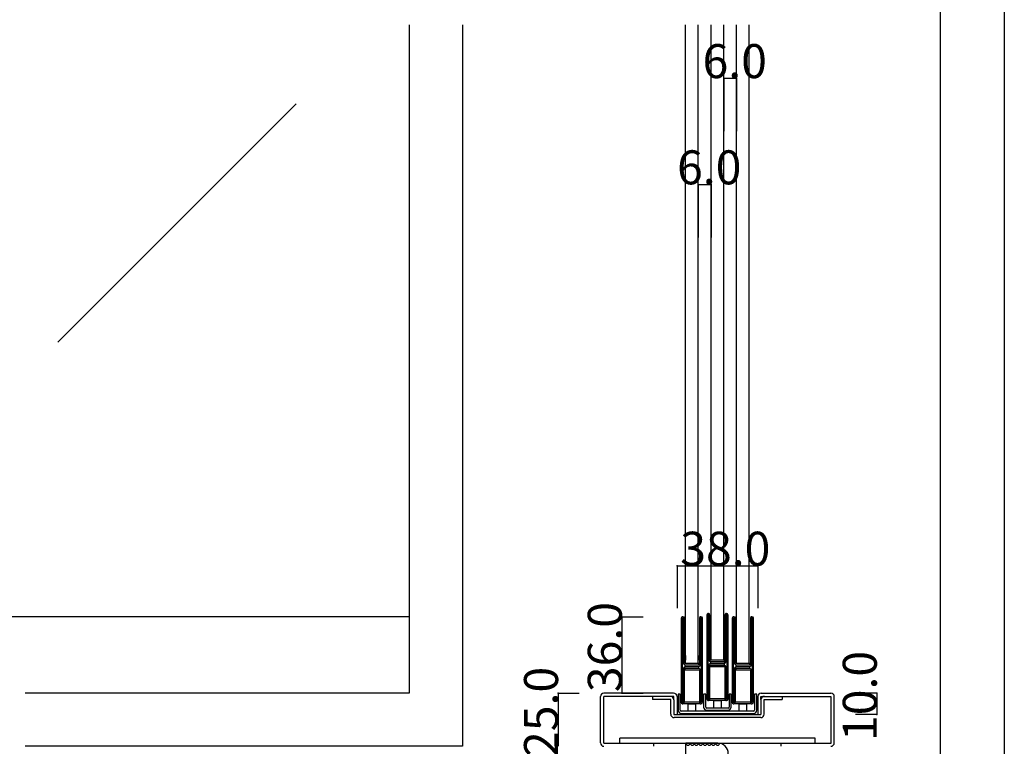
# Model space of a CAD drawing. Extents: x 0 to 1680, y 0 to 1186.
# Drawn here: x 1217 to 1680, y 257 to 599 of the extents above; entities that cross this region are included whole.
import ezdxf

# ---------------------------------------------------------------- set-up
doc = ezdxf.new("R2010")
doc.units = 0
doc.header["$LTSCALE"] = 4
doc.header["$MEASUREMENT"] = 0
for name, color, linetype in [('_0-0_', 7, 'CONTINUOUS'), ('_0-1_', 7, 'CONTINUOUS'), ('_0-2_', 7, 'CONTINUOUS'), ('_0-3_', 7, 'CONTINUOUS'), ('_0-4_', 7, 'CONTINUOUS')]:
    doc.layers.add(name, color=color, linetype=linetype)

# ---------------------------------------------------------------- blocks, each defined once
blk = doc.blocks.new('-000-_G6')
at = {"layer": '_0-1_', "color": 7, "linetype": 'Continuous'}
for p, q in [((-115.04, 500), (-27.04, 500)), ((-115.04, 496), (-115.04, 500)), ((-115.04, 500), (-115.04, 500)), ((-27.04, 496), (-115.04, 496)), ((-27.04, 500), (-27.04, 496))]:
    blk.add_line(p, q, dxfattribs=at)

msp = doc.modelspace()

# ---------------------------------------------------------------- linework, layer by layer
at = {"layer": '_0-0_', "color": 7, "linetype": 'Continuous'}
for p, q in [((1680, 1186), (1680, 2)), ((1650, 32), (1650, 1156))]:
    msp.add_line(p, q, dxfattribs=at)
at = {"layer": '_0-1_', "color": 7, "linetype": 'Continuous'}
for p, q in [((1400, 318), (1013.62, 318)), ((1528, 317.25), (1528, 316.15)), ((1528, 316.15), (1528, 314.96)), ((1528.6, 316.15), (1528.6, 317.25)), ((1528.6, 314.96), (1528.6, 316.15)), ((1528.9, 317.25), (1528.9, 316.15)), ((1528.9, 316.15), (1528.9, 314.96)), ((1529.5, 316.15), (1529.5, 317.25)), ((1529.5, 314.96), (1529.5, 316.15)), ((1536.5, 317.25), (1536.5, 316.15)), ((1536.5, 316.15), (1536.5, 315.96)), ((1536.5, 315.96), (1536.5, 313.96)), ((1537.1, 316.15), (1537.1, 317.25)), ((1537.1, 315.96), (1537.1, 316.15)), ((1537.1, 313.96), (1537.1, 315.96)), ((1537.4, 317.25), (1537.4, 316.15)), ((1537.4, 316.15), (1537.4, 315.96)), ((1537.4, 315.96), (1537.4, 313.3)), ((1538, 316.15), (1538, 317.25)), ((1538, 315.96), (1538, 316.15)), ((1538, 313.3), (1538, 315.96)), ((1540, 318.75), (1540, 317.65)), ((1540, 317.65), (1540, 316.46)), ((1540, 316.46), (1540, 311.46)), ((1540.6, 317.65), (1540.6, 318.75)), ((1540.6, 316.46), (1540.6, 317.65)), ((1540.6, 311.46), (1540.6, 316.46)), ((1540.9, 318.75), (1540.9, 317.65)), ((1540.9, 317.65), (1540.9, 316.46)), ((1540.9, 316.46), (1540.9, 311.46)), ((1541.5, 317.65), (1541.5, 318.75)), ((1541.5, 316.46), (1541.5, 317.65)), ((1541.5, 311.46), (1541.5, 316.46)), ((1548.5, 318.75), (1548.5, 317.65)), ((1548.5, 317.65), (1548.5, 317.46)), ((1548.5, 317.46), (1548.5, 315.46)), ((1548.5, 315.46), (1548.5, 313.2)), ((1549.1, 317.65), (1549.1, 318.75)), ((1549.1, 317.46), (1549.1, 317.65)), ((1549.1, 315.46), (1549.1, 317.46)), ((1549.1, 313.2), (1549.1, 315.46)), ((1549.4, 318.75), (1549.4, 317.65)), ((1549.4, 317.65), (1549.4, 317.46)), ((1549.4, 317.46), (1549.4, 314.8)), ((1550, 317.65), (1550, 318.75)), ((1550, 317.46), (1550, 317.65)), ((1550, 314.8), (1550, 317.46)), ((1552, 317.25), (1552, 316.15)), ((1552, 316.15), (1552, 314.96)), ((1552.6, 316.15), (1552.6, 317.25)), ((1552.6, 314.96), (1552.6, 316.15)), ((1552.9, 317.25), (1552.9, 316.15)), ((1552.9, 316.15), (1552.9, 314.96)), ((1553.5, 316.15), (1553.5, 317.25)), ((1553.5, 314.96), (1553.5, 316.15)), ((1560.5, 317.25), (1560.5, 316.15)), ((1560.5, 316.15), (1560.5, 315.96)), ((1560.5, 315.96), (1560.5, 313.96)), ((1561.1, 316.15), (1561.1, 317.25)), ((1561.1, 315.96), (1561.1, 316.15)), ((1561.1, 313.96), (1561.1, 315.96)), ((1561.4, 317.25), (1561.4, 316.15)), ((1561.4, 316.15), (1561.4, 315.96)), ((1561.4, 315.96), (1561.4, 313.3)), ((1562, 316.15), (1562, 317.25)), ((1562, 315.96), (1562, 316.15)), ((1562, 313.3), (1562, 315.96)), ((1528, 314.96), (1528, 309.96)), ((1528.6, 309.96), (1528.6, 314.96)), ((1528.9, 314.96), (1528.9, 309.96)), ((1529.5, 309.96), (1529.5, 314.96)), ((1536.5, 313.96), (1536.5, 311.7)), ((1536.5, 311.7), (1536.5, 310.5)), ((1536.5, 310.5), (1536.5, 308.5)), ((1537.1, 311.7), (1537.1, 313.96)), ((1537.1, 310.5), (1537.1, 311.7)), ((1537.1, 308.5), (1537.1, 310.5)), ((1537.4, 313.3), (1537.4, 311.7)), ((1537.4, 311.7), (1537.4, 310.5)), ((1537.4, 310.5), (1537.4, 308.5)), ((1538, 311.7), (1538, 313.3)), ((1538, 310.5), (1538, 311.7)), ((1538, 308.5), (1538, 310.5)), ((1540, 311.46), (1540, 305)), ((1540.6, 305), (1540.6, 311.46)), ((1540.9, 311.46), (1540.9, 305)), ((1541.5, 305), (1541.5, 311.46)), ((1548.5, 313.2), (1548.5, 312)), ((1548.5, 312), (1548.5, 310)), ((1549.1, 312), (1549.1, 313.2)), ((1549.1, 310), (1549.1, 312)), ((1549.4, 314.8), (1549.4, 313.2)), ((1549.4, 313.2), (1549.4, 312)), ((1549.4, 312), (1549.4, 310)), ((1550, 313.2), (1550, 314.8)), ((1550, 312), (1550, 313.2)), ((1550, 310), (1550, 312)), ((1552, 314.96), (1552, 309.96)), ((1552.6, 309.96), (1552.6, 314.96)), ((1552.9, 314.96), (1552.9, 309.96)), ((1553.5, 309.96), (1553.5, 314.96)), ((1560.5, 313.96), (1560.5, 311.7)), ((1560.5, 311.7), (1560.5, 310.5)), ((1560.5, 310.5), (1560.5, 308.5)), ((1561.1, 311.7), (1561.1, 313.96)), ((1561.1, 310.5), (1561.1, 311.7)), ((1561.1, 308.5), (1561.1, 310.5)), ((1561.4, 313.3), (1561.4, 311.7)), ((1561.4, 311.7), (1561.4, 310.5)), ((1561.4, 310.5), (1561.4, 308.5)), ((1562, 311.7), (1562, 313.3)), ((1562, 310.5), (1562, 311.7)), ((1562, 308.5), (1562, 310.5)), ((1528, 309.96), (1528, 303.5)), ((1528.6, 303.5), (1528.6, 309.96)), ((1528.9, 309.96), (1528.9, 303.5)), ((1529.5, 303.5), (1529.5, 309.96)), ((1536.5, 308.5), (1536.5, 307.3)), ((1536.5, 307.3), (1536.5, 301.3)), ((1537.1, 307.3), (1537.1, 308.5)), ((1537.1, 301.3), (1537.1, 307.3)), ((1537.4, 308.5), (1537.4, 307.3)), ((1537.4, 307.3), (1537.4, 301.3)), ((1538, 307.3), (1538, 308.5)), ((1538, 301.3), (1538, 307.3)), ((1548.5, 310), (1548.5, 308.8)), ((1548.5, 308.8), (1548.5, 302.8)), ((1549.1, 308.8), (1549.1, 310)), ((1549.1, 302.8), (1549.1, 308.8)), ((1549.4, 310), (1549.4, 308.8)), ((1549.4, 308.8), (1549.4, 302.8)), ((1550, 308.8), (1550, 310)), ((1550, 302.8), (1550, 308.8)), ((1552, 309.96), (1552, 303.5)), ((1552.6, 303.5), (1552.6, 309.96)), ((1552.9, 309.96), (1552.9, 303.5)), ((1553.5, 303.5), (1553.5, 309.96)), ((1560.5, 308.5), (1560.5, 307.3)), ((1560.5, 307.3), (1560.5, 301.3)), ((1561.1, 307.3), (1561.1, 308.5)), ((1561.1, 301.3), (1561.1, 307.3)), ((1561.4, 308.5), (1561.4, 307.3)), ((1561.4, 307.3), (1561.4, 301.3)), ((1562, 307.3), (1562, 308.5)), ((1562, 301.3), (1562, 307.3)), ((1528, 303.5), (1528, 302.3)), ((1528, 302.3), (1528, 296.2)), ((1528.6, 302.3), (1528.6, 303.5)), ((1528.6, 296.2), (1528.6, 302.3)), ((1528.9, 303.5), (1528.9, 302.3)), ((1528.9, 302.3), (1528.9, 298.4)), ((1529.5, 302.3), (1529.5, 303.5)), ((1529.5, 298.4), (1529.5, 302.3)), ((1536.5, 301.3), (1536.5, 299.06)), ((1537.1, 299.06), (1537.1, 301.3)), ((1537.4, 301.3), (1537.4, 292.8)), ((1538, 292.8), (1538, 301.3)), ((1540, 305), (1540, 303.8)), ((1540, 303.8), (1540, 297.7)), ((1540.6, 303.8), (1540.6, 305)), ((1540.6, 297.7), (1540.6, 303.8)), ((1540.9, 305), (1540.9, 303.8)), ((1540.9, 303.8), (1540.9, 299.9)), ((1541.5, 303.8), (1541.5, 305)), ((1541.5, 299.9), (1541.5, 303.8)), ((1548.5, 302.8), (1548.5, 300.56)), ((1549.1, 300.56), (1549.1, 302.8)), ((1549.4, 302.8), (1549.4, 294.3)), ((1550, 294.3), (1550, 302.8)), ((1552, 303.5), (1552, 302.3)), ((1552, 302.3), (1552, 296.2)), ((1552.6, 302.3), (1552.6, 303.5)), ((1552.6, 296.2), (1552.6, 302.3)), ((1552.9, 303.5), (1552.9, 302.3)), ((1552.9, 302.3), (1552.9, 298.4)), ((1553.5, 302.3), (1553.5, 303.5)), ((1553.5, 298.4), (1553.5, 302.3)), ((1560.5, 301.3), (1560.5, 299.06)), ((1561.1, 299.06), (1561.1, 301.3)), ((1561.4, 301.3), (1561.4, 292.8)), ((1562, 292.8), (1562, 301.3)), ((1528.9, 298.4), (1528.9, 296.3)), ((1529.5, 296.3), (1529.5, 298.4)), ((1536.5, 299.06), (1536.5, 298.46)), ((1536.5, 298.46), (1536.5, 298.26)), ((1536.5, 298.26), (1536.5, 297.6)), ((1536.5, 297.6), (1536.5, 296.96)), ((1536.5, 296.96), (1536.5, 295.5)), ((1537.1, 298.46), (1537.1, 299.06)), ((1537.1, 298.26), (1537.1, 298.46)), ((1537.1, 297.6), (1537.1, 298.26)), ((1537.1, 296.96), (1537.1, 297.6)), ((1537.1, 295.5), (1537.1, 296.96)), ((1540, 297.7), (1540, 288)), ((1540.6, 288), (1540.6, 297.7)), ((1540.9, 299.9), (1540.9, 297.8)), ((1541.5, 297.8), (1541.5, 299.9)), ((1542.3, 296.7), (1541.7, 296.7)), ((1541.7, 296.7), (1541.7, 296.1)), ((1543.9, 297.5), (1541.8, 297.5)), ((1541.8, 296.9), (1543.9, 296.9)), ((1542.6, 296.7), (1542.3, 296.7)), ((1543.1, 296.7), (1542.6, 296.7)), ((1544.1, 296.7), (1543.1, 296.7)), ((1544.5, 297.5), (1543.9, 297.5)), ((1543.9, 296.9), (1544.5, 296.9)), ((1544.7, 296.7), (1544.1, 296.7)), ((1544.94, 297.5), (1544.5, 297.5)), ((1544.5, 296.9), (1544.94, 296.9)), ((1544.94, 296.7), (1544.7, 296.7)), ((1545.94, 297.5), (1544.94, 297.5)), ((1544.94, 296.9), (1545.94, 296.9)), ((1545.94, 296.7), (1544.94, 296.7)), ((1546.1, 297.5), (1545.94, 297.5)), ((1545.94, 296.9), (1546.1, 296.9)), ((1546.1, 296.7), (1545.94, 296.7)), ((1546.9, 297.5), (1546.1, 297.5)), ((1546.1, 296.9), (1546.9, 296.9)), ((1548.2, 296.7), (1546.1, 296.7)), ((1547.4, 297.5), (1546.9, 297.5)), ((1546.9, 296.9), (1547.4, 296.9)), ((1547.7, 297.5), (1547.4, 297.5)), ((1547.4, 296.9), (1547.7, 296.9)), ((1548.3, 297.5), (1547.7, 297.5)), ((1547.7, 296.9), (1548.3, 296.9)), ((1548.3, 296.9), (1548.3, 297.5)), ((1548.5, 300.56), (1548.5, 299.96)), ((1548.5, 299.96), (1548.5, 299.76)), ((1548.5, 299.76), (1548.5, 299.1)), ((1548.5, 299.1), (1548.5, 298.46)), ((1548.5, 298.46), (1548.5, 297)), ((1549.1, 299.96), (1549.1, 300.56)), ((1549.1, 299.76), (1549.1, 299.96)), ((1549.1, 299.1), (1549.1, 299.76)), ((1549.1, 298.46), (1549.1, 299.1)), ((1549.1, 297), (1549.1, 298.46)), ((1552.9, 298.4), (1552.9, 296.3)), ((1553.5, 296.3), (1553.5, 298.4)), ((1560.5, 299.06), (1560.5, 298.46)), ((1560.5, 298.46), (1560.5, 298.26)), ((1560.5, 298.26), (1560.5, 297.6)), ((1560.5, 297.6), (1560.5, 296.96)), ((1560.5, 296.96), (1560.5, 295.5)), ((1561.1, 298.46), (1561.1, 299.06)), ((1561.1, 298.26), (1561.1, 298.46)), ((1561.1, 297.6), (1561.1, 298.26)), ((1561.1, 296.96), (1561.1, 297.6)), ((1561.1, 295.5), (1561.1, 296.96)), ((1528, 296.2), (1528, 286.5)), ((1528.6, 286.5), (1528.6, 296.2)), ((1528.9, 293.5), (1528.9, 292.16)), ((1528.9, 292.16), (1528.9, 291.96)), ((1528.9, 291.96), (1528.9, 291.2)), ((1529.5, 292.16), (1529.5, 293.5)), ((1529.5, 291.96), (1529.5, 292.16)), ((1529.5, 291.2), (1529.5, 291.96)), ((1530.3, 295.2), (1529.7, 295.2)), ((1529.7, 295.2), (1529.7, 294.6)), ((1529.7, 294.6), (1530.3, 294.6)), ((1530.3, 293.6), (1529.7, 293.6)), ((1529.7, 293.6), (1529.7, 293)), ((1529.7, 293), (1530.3, 293)), ((1531.9, 296), (1529.8, 296)), ((1529.8, 295.4), (1531.9, 295.4)), ((1531.9, 294.4), (1529.8, 294.4)), ((1529.8, 293.8), (1531.9, 293.8)), ((1530.6, 295.2), (1530.3, 295.2)), ((1530.3, 294.6), (1530.6, 294.6)), ((1530.6, 293.6), (1530.3, 293.6)), ((1530.3, 293), (1530.6, 293)), ((1531.1, 295.2), (1530.6, 295.2)), ((1530.6, 294.6), (1531.1, 294.6)), ((1531.1, 293.6), (1530.6, 293.6)), ((1530.6, 293), (1531.1, 293)), ((1532.1, 295.2), (1531.1, 295.2)), ((1531.1, 294.6), (1532.1, 294.6)), ((1532.1, 293.6), (1531.1, 293.6)), ((1531.1, 293), (1532.1, 293)), ((1532.5, 296), (1531.9, 296)), ((1531.9, 295.4), (1532.5, 295.4)), ((1532.5, 294.4), (1531.9, 294.4)), ((1531.9, 293.8), (1532.5, 293.8)), ((1532.7, 295.2), (1532.1, 295.2)), ((1532.1, 294.6), (1532.7, 294.6)), ((1532.7, 293.6), (1532.1, 293.6)), ((1532.1, 293), (1532.7, 293)), ((1532.94, 296), (1532.5, 296)), ((1532.5, 295.4), (1532.94, 295.4)), ((1532.94, 294.4), (1532.5, 294.4)), ((1532.5, 293.8), (1532.94, 293.8)), ((1532.94, 295.2), (1532.7, 295.2)), ((1532.7, 294.6), (1532.94, 294.6)), ((1532.94, 293.6), (1532.7, 293.6)), ((1532.7, 293), (1532.94, 293)), ((1533.94, 296), (1532.94, 296)), ((1532.94, 295.4), (1533.94, 295.4)), ((1533.94, 295.2), (1532.94, 295.2)), ((1532.94, 294.6), (1533.94, 294.6)), ((1533.94, 294.4), (1532.94, 294.4)), ((1532.94, 293.8), (1533.94, 293.8)), ((1533.94, 293.6), (1532.94, 293.6)), ((1532.94, 293), (1533.94, 293)), ((1534.1, 296), (1533.94, 296)), ((1533.94, 295.4), (1534.1, 295.4)), ((1534.1, 295.2), (1533.94, 295.2)), ((1533.94, 294.6), (1534.1, 294.6)), ((1534.1, 294.4), (1533.94, 294.4)), ((1533.94, 293.8), (1534.1, 293.8)), ((1534.1, 293.6), (1533.94, 293.6)), ((1533.94, 293), (1534.1, 293)), ((1534.9, 296), (1534.1, 296)), ((1534.1, 295.4), (1534.9, 295.4)), ((1536.2, 295.2), (1534.1, 295.2)), ((1534.1, 294.6), (1536.2, 294.6)), ((1534.9, 294.4), (1534.1, 294.4)), ((1534.1, 293.8), (1534.9, 293.8)), ((1536.2, 293.6), (1534.1, 293.6)), ((1534.1, 293), (1536.2, 293)), ((1535.4, 296), (1534.9, 296)), ((1534.9, 295.4), (1535.4, 295.4)), ((1535.4, 294.4), (1534.9, 294.4)), ((1534.9, 293.8), (1535.4, 293.8)), ((1535.7, 296), (1535.4, 296)), ((1535.4, 295.4), (1535.7, 295.4)), ((1535.7, 294.4), (1535.4, 294.4)), ((1535.4, 293.8), (1535.7, 293.8)), ((1536.3, 296), (1535.7, 296)), ((1535.7, 295.4), (1536.3, 295.4)), ((1536.3, 294.4), (1535.7, 294.4)), ((1535.7, 293.8), (1536.3, 293.8)), ((1536.3, 295.4), (1536.3, 296)), ((1536.3, 293.8), (1536.3, 294.4)), ((1536.5, 292.7), (1536.5, 290.6)), ((1537.1, 290.6), (1537.1, 292.7)), ((1537.4, 292.8), (1537.4, 286.7)), ((1538, 286.7), (1538, 292.8)), ((1540.9, 295), (1540.9, 293.66)), ((1540.9, 293.66), (1540.9, 293.46)), ((1540.9, 293.46), (1540.9, 292.7)), ((1540.9, 292.7), (1540.9, 288)), ((1541.5, 293.66), (1541.5, 295)), ((1541.5, 293.46), (1541.5, 293.66)), ((1541.5, 292.7), (1541.5, 293.46)), ((1541.5, 288), (1541.5, 292.7)), ((1541.7, 296.1), (1542.3, 296.1)), ((1542.3, 295.1), (1541.7, 295.1)), ((1541.7, 295.1), (1541.7, 294.5)), ((1541.7, 294.5), (1542.3, 294.5)), ((1543.9, 295.9), (1541.8, 295.9)), ((1541.8, 295.3), (1543.9, 295.3)), ((1542.3, 296.1), (1542.6, 296.1)), ((1542.6, 295.1), (1542.3, 295.1)), ((1542.3, 294.5), (1542.6, 294.5)), ((1542.6, 296.1), (1543.1, 296.1)), ((1543.1, 295.1), (1542.6, 295.1)), ((1542.6, 294.5), (1543.1, 294.5)), ((1543.1, 296.1), (1544.1, 296.1)), ((1544.1, 295.1), (1543.1, 295.1)), ((1543.1, 294.5), (1544.1, 294.5)), ((1544.5, 295.9), (1543.9, 295.9)), ((1543.9, 295.3), (1544.5, 295.3)), ((1544.1, 296.1), (1544.7, 296.1)), ((1544.7, 295.1), (1544.1, 295.1)), ((1544.1, 294.5), (1544.7, 294.5)), ((1544.94, 295.9), (1544.5, 295.9)), ((1544.5, 295.3), (1544.94, 295.3)), ((1544.7, 296.1), (1544.94, 296.1)), ((1544.94, 295.1), (1544.7, 295.1)), ((1544.7, 294.5), (1544.94, 294.5)), ((1544.94, 296.1), (1545.94, 296.1)), ((1545.94, 295.9), (1544.94, 295.9)), ((1544.94, 295.3), (1545.94, 295.3)), ((1545.94, 295.1), (1544.94, 295.1)), ((1544.94, 294.5), (1545.94, 294.5)), ((1545.94, 296.1), (1546.1, 296.1)), ((1546.1, 295.9), (1545.94, 295.9)), ((1545.94, 295.3), (1546.1, 295.3)), ((1546.1, 295.1), (1545.94, 295.1)), ((1545.94, 294.5), (1546.1, 294.5)), ((1546.1, 296.1), (1548.2, 296.1)), ((1546.9, 295.9), (1546.1, 295.9)), ((1546.1, 295.3), (1546.9, 295.3)), ((1548.2, 295.1), (1546.1, 295.1)), ((1546.1, 294.5), (1548.2, 294.5)), ((1547.4, 295.9), (1546.9, 295.9)), ((1546.9, 295.3), (1547.4, 295.3)), ((1547.7, 295.9), (1547.4, 295.9)), ((1547.4, 295.3), (1547.7, 295.3)), ((1548.3, 295.9), (1547.7, 295.9)), ((1547.7, 295.3), (1548.3, 295.3)), ((1548.3, 295.3), (1548.3, 295.9)), ((1548.5, 294.2), (1548.5, 292.1)), ((1548.5, 292.1), (1548.5, 288.2)), ((1549.1, 292.1), (1549.1, 294.2)), ((1549.1, 288.2), (1549.1, 292.1)), ((1549.4, 294.3), (1549.4, 288.2)), ((1550, 288.2), (1550, 294.3)), ((1552, 296.2), (1552, 286.5)), ((1552.6, 286.5), (1552.6, 296.2)), ((1552.9, 293.5), (1552.9, 292.16)), ((1552.9, 292.16), (1552.9, 291.96)), ((1552.9, 291.96), (1552.9, 291.2)), ((1553.5, 292.16), (1553.5, 293.5)), ((1553.5, 291.96), (1553.5, 292.16)), ((1553.5, 291.2), (1553.5, 291.96)), ((1554.3, 295.2), (1553.7, 295.2)), ((1553.7, 295.2), (1553.7, 294.6)), ((1553.7, 294.6), (1554.3, 294.6)), ((1554.3, 293.6), (1553.7, 293.6)), ((1553.7, 293.6), (1553.7, 293)), ((1553.7, 293), (1554.3, 293)), ((1555.9, 296), (1553.8, 296)), ((1553.8, 295.4), (1555.9, 295.4)), ((1555.9, 294.4), (1553.8, 294.4)), ((1553.8, 293.8), (1555.9, 293.8)), ((1554.6, 295.2), (1554.3, 295.2)), ((1554.3, 294.6), (1554.6, 294.6)), ((1554.6, 293.6), (1554.3, 293.6)), ((1554.3, 293), (1554.6, 293)), ((1555.1, 295.2), (1554.6, 295.2)), ((1554.6, 294.6), (1555.1, 294.6)), ((1555.1, 293.6), (1554.6, 293.6)), ((1554.6, 293), (1555.1, 293)), ((1556.1, 295.2), (1555.1, 295.2)), ((1555.1, 294.6), (1556.1, 294.6)), ((1556.1, 293.6), (1555.1, 293.6)), ((1555.1, 293), (1556.1, 293)), ((1556.5, 296), (1555.9, 296)), ((1555.9, 295.4), (1556.5, 295.4)), ((1556.5, 294.4), (1555.9, 294.4)), ((1555.9, 293.8), (1556.5, 293.8)), ((1556.7, 295.2), (1556.1, 295.2)), ((1556.1, 294.6), (1556.7, 294.6)), ((1556.7, 293.6), (1556.1, 293.6)), ((1556.1, 293), (1556.7, 293)), ((1556.94, 296), (1556.5, 296)), ((1556.5, 295.4), (1556.94, 295.4)), ((1556.94, 294.4), (1556.5, 294.4)), ((1556.5, 293.8), (1556.94, 293.8)), ((1556.94, 295.2), (1556.7, 295.2)), ((1556.7, 294.6), (1556.94, 294.6)), ((1556.94, 293.6), (1556.7, 293.6)), ((1556.7, 293), (1556.94, 293)), ((1557.94, 296), (1556.94, 296)), ((1556.94, 295.4), (1557.94, 295.4)), ((1557.94, 295.2), (1556.94, 295.2)), ((1556.94, 294.6), (1557.94, 294.6)), ((1557.94, 294.4), (1556.94, 294.4)), ((1556.94, 293.8), (1557.94, 293.8)), ((1557.94, 293.6), (1556.94, 293.6)), ((1556.94, 293), (1557.94, 293)), ((1558.1, 296), (1557.94, 296)), ((1557.94, 295.4), (1558.1, 295.4)), ((1558.1, 295.2), (1557.94, 295.2)), ((1557.94, 294.6), (1558.1, 294.6)), ((1558.1, 294.4), (1557.94, 294.4)), ((1557.94, 293.8), (1558.1, 293.8)), ((1558.1, 293.6), (1557.94, 293.6)), ((1557.94, 293), (1558.1, 293)), ((1558.9, 296), (1558.1, 296)), ((1558.1, 295.4), (1558.9, 295.4)), ((1560.2, 295.2), (1558.1, 295.2)), ((1558.1, 294.6), (1560.2, 294.6)), ((1558.9, 294.4), (1558.1, 294.4)), ((1558.1, 293.8), (1558.9, 293.8)), ((1560.2, 293.6), (1558.1, 293.6)), ((1558.1, 293), (1560.2, 293)), ((1559.4, 296), (1558.9, 296)), ((1558.9, 295.4), (1559.4, 295.4)), ((1559.4, 294.4), (1558.9, 294.4)), ((1558.9, 293.8), (1559.4, 293.8)), ((1559.7, 296), (1559.4, 296)), ((1559.4, 295.4), (1559.7, 295.4)), ((1559.7, 294.4), (1559.4, 294.4)), ((1559.4, 293.8), (1559.7, 293.8)), ((1560.3, 296), (1559.7, 296)), ((1559.7, 295.4), (1560.3, 295.4)), ((1560.3, 294.4), (1559.7, 294.4)), ((1559.7, 293.8), (1560.3, 293.8)), ((1560.3, 295.4), (1560.3, 296)), ((1560.3, 293.8), (1560.3, 294.4)), ((1560.5, 292.7), (1560.5, 290.6)), ((1561.1, 290.6), (1561.1, 292.7)), ((1561.4, 292.8), (1561.4, 286.7)), ((1562, 286.7), (1562, 292.8)), ((1528.9, 291.2), (1528.9, 286.5)), ((1529.5, 286.5), (1529.5, 291.2)), ((1536.5, 290.6), (1536.5, 286.7)), ((1537.1, 286.7), (1537.1, 290.6)), ((1540, 288), (1540, 286)), ((1540.6, 286), (1540.6, 288)), ((1540.9, 288), (1540.9, 286)), ((1541.5, 286), (1541.5, 288)), ((1548.5, 288.2), (1548.5, 287)), ((1549.1, 287), (1549.1, 288.2)), ((1549.4, 288.2), (1549.4, 287)), ((1550, 287), (1550, 288.2)), ((1552.9, 291.2), (1552.9, 286.5)), ((1553.5, 286.5), (1553.5, 291.2)), ((1560.5, 290.6), (1560.5, 286.7)), ((1561.1, 286.7), (1561.1, 290.6)), ((1528, 286.5), (1528, 284.5)), ((1528, 284.5), (1528, 283.3)), ((1528, 283.3), (1528, 281.7)), ((1528.6, 284.5), (1528.6, 286.5)), ((1528.6, 283.3), (1528.6, 284.5)), ((1528.6, 281.7), (1528.6, 283.3)), ((1528.9, 286.5), (1528.9, 284.5)), ((1528.9, 284.5), (1528.9, 283.3)), ((1528.9, 283.3), (1528.9, 279.96)), ((1529.5, 284.5), (1529.5, 286.5)), ((1529.5, 283.3), (1529.5, 284.5)), ((1529.5, 279.96), (1529.5, 283.3)), ((1536.5, 286.7), (1536.5, 285.5)), ((1536.5, 285.5), (1536.5, 284.7)), ((1536.5, 284.7), (1536.5, 283.7)), ((1536.5, 283.7), (1536.5, 279.96)), ((1537.1, 285.5), (1537.1, 286.7)), ((1537.1, 284.7), (1537.1, 285.5)), ((1537.1, 283.7), (1537.1, 284.7)), ((1537.1, 279.96), (1537.1, 283.7)), ((1537.4, 286.7), (1537.4, 285.5)), ((1537.4, 285.5), (1537.4, 284.7)), ((1537.4, 284.7), (1537.4, 283.7)), ((1537.4, 283.7), (1537.4, 279.96)), ((1538, 285.5), (1538, 286.7)), ((1538, 284.7), (1538, 285.5)), ((1538, 283.7), (1538, 284.7)), ((1538, 279.96), (1538, 283.7)), ((1540, 286), (1540, 284.8)), ((1540, 284.8), (1540, 283.2)), ((1540, 283.2), (1540, 281.46)), ((1540.6, 284.8), (1540.6, 286)), ((1540.6, 283.2), (1540.6, 284.8)), ((1540.6, 281.46), (1540.6, 283.2)), ((1540.9, 286), (1540.9, 284.8)), ((1540.9, 284.8), (1540.9, 281.46)), ((1541.5, 284.8), (1541.5, 286)), ((1541.5, 281.46), (1541.5, 284.8)), ((1548.5, 287), (1548.5, 286.2)), ((1548.5, 286.2), (1548.5, 285.2)), ((1548.5, 285.2), (1548.5, 281.46)), ((1549.1, 286.2), (1549.1, 287)), ((1549.1, 285.2), (1549.1, 286.2)), ((1549.1, 281.46), (1549.1, 285.2)), ((1549.4, 287), (1549.4, 286.2)), ((1549.4, 286.2), (1549.4, 285.2)), ((1549.4, 285.2), (1549.4, 281.46)), ((1550, 286.2), (1550, 287)), ((1550, 285.2), (1550, 286.2)), ((1550, 281.46), (1550, 285.2)), ((1552, 286.5), (1552, 284.5)), ((1552, 284.5), (1552, 283.3)), ((1552, 283.3), (1552, 281.7)), ((1552.6, 284.5), (1552.6, 286.5)), ((1552.6, 283.3), (1552.6, 284.5)), ((1552.6, 281.7), (1552.6, 283.3)), ((1552.9, 286.5), (1552.9, 284.5)), ((1552.9, 284.5), (1552.9, 283.3)), ((1552.9, 283.3), (1552.9, 279.96)), ((1553.5, 284.5), (1553.5, 286.5)), ((1553.5, 283.3), (1553.5, 284.5)), ((1553.5, 279.96), (1553.5, 283.3)), ((1560.5, 286.7), (1560.5, 285.5)), ((1560.5, 285.5), (1560.5, 284.7)), ((1560.5, 284.7), (1560.5, 283.7)), ((1560.5, 283.7), (1560.5, 279.96)), ((1561.1, 285.5), (1561.1, 286.7)), ((1561.1, 284.7), (1561.1, 285.5)), ((1561.1, 283.7), (1561.1, 284.7)), ((1561.1, 279.96), (1561.1, 283.7)), ((1561.4, 286.7), (1561.4, 285.5)), ((1561.4, 285.5), (1561.4, 284.7)), ((1561.4, 284.7), (1561.4, 283.7)), ((1561.4, 283.7), (1561.4, 279.96)), ((1562, 285.5), (1562, 286.7)), ((1562, 284.7), (1562, 285.5)), ((1562, 283.7), (1562, 284.7)), ((1562, 279.96), (1562, 283.7)), ((1527.5, 281.5), (1526.5, 281.5)), ((1526.5, 281.5), (1526.5, 274)), ((1527.5, 274), (1527.5, 281.5)), ((1528, 281.7), (1528, 279.96)), ((1528, 279.96), (1528, 278.96)), ((1528, 278.96), (1528, 278.85)), ((1528, 278.85), (1528, 277.75)), ((1528.6, 279.96), (1528.6, 281.7)), ((1528.6, 278.96), (1528.6, 279.96)), ((1528.6, 278.85), (1528.6, 278.96)), ((1528.6, 277.75), (1528.6, 278.85)), ((1528.9, 279.96), (1528.9, 278.96)), ((1528.9, 278.96), (1528.9, 278.85)), ((1528.9, 278.85), (1528.9, 277.75)), ((1529.5, 278.96), (1529.5, 279.96)), ((1529.5, 278.85), (1529.5, 278.96)), ((1529.5, 277.75), (1529.5, 278.85)), ((1536.5, 279.96), (1536.5, 278.96)), ((1536.5, 278.96), (1536.5, 278.85)), ((1536.5, 278.85), (1536.5, 277.75)), ((1537.1, 278.96), (1537.1, 279.96)), ((1537.1, 278.85), (1537.1, 278.96)), ((1537.1, 277.75), (1537.1, 278.85)), ((1537.4, 279.96), (1537.4, 278.96)), ((1537.4, 278.96), (1537.4, 278.85)), ((1537.4, 278.85), (1537.4, 277.75)), ((1538, 278.96), (1538, 279.96)), ((1538, 278.85), (1538, 278.96)), ((1538, 277.75), (1538, 278.85)), ((1539.5, 281.5), (1538.5, 281.5)), ((1538.5, 281.5), (1538.5, 275.5)), ((1539.5, 275.5), (1539.5, 281.5)), ((1540, 281.46), (1540, 280.46)), ((1540, 280.46), (1540, 280.35)), ((1540, 280.35), (1540, 279.25)), ((1540.6, 280.46), (1540.6, 281.46)), ((1540.6, 280.35), (1540.6, 280.46)), ((1540.6, 279.25), (1540.6, 280.35)), ((1540.9, 281.46), (1540.9, 280.46)), ((1540.9, 280.46), (1540.9, 280.35)), ((1540.9, 280.35), (1540.9, 279.25)), ((1541.4, 278.5), (1541.4, 279.5)), ((1541.4, 279.5), (1548.6, 279.5)), ((1548.6, 278.5), (1541.4, 278.5)), ((1541.5, 280.46), (1541.5, 281.46)), ((1541.5, 280.35), (1541.5, 280.46)), ((1541.5, 279.25), (1541.5, 280.35)), ((1543.25, 275), (1543.25, 278.5)), ((1543.25, 278.5), (1545, 278.5)), ((1545, 278.5), (1546.75, 278.5)), ((1546.75, 278.5), (1546.75, 275)), ((1548.5, 281.46), (1548.5, 280.46)), ((1548.5, 280.46), (1548.5, 280.35)), ((1548.5, 280.35), (1548.5, 279.25)), ((1548.6, 279.5), (1548.6, 278.5)), ((1549.1, 280.46), (1549.1, 281.46)), ((1549.1, 280.35), (1549.1, 280.46)), ((1549.1, 279.25), (1549.1, 280.35)), ((1549.4, 281.46), (1549.4, 280.46)), ((1549.4, 280.46), (1549.4, 280.35)), ((1549.4, 280.35), (1549.4, 279.25)), ((1550, 280.46), (1550, 281.46)), ((1550, 280.35), (1550, 280.46)), ((1550, 279.25), (1550, 280.35)), ((1551.5, 281.5), (1550.5, 281.5)), ((1550.5, 281.5), (1550.5, 275.5)), ((1551.5, 275.5), (1551.5, 281.5)), ((1552, 281.7), (1552, 279.96)), ((1552, 279.96), (1552, 278.96)), ((1552, 278.96), (1552, 278.85)), ((1552, 278.85), (1552, 277.75)), ((1552.6, 279.96), (1552.6, 281.7)), ((1552.6, 278.96), (1552.6, 279.96)), ((1552.6, 278.85), (1552.6, 278.96)), ((1552.6, 277.75), (1552.6, 278.85)), ((1552.9, 279.96), (1552.9, 278.96)), ((1552.9, 278.96), (1552.9, 278.85)), ((1552.9, 278.85), (1552.9, 277.75)), ((1553.5, 278.96), (1553.5, 279.96)), ((1553.5, 278.85), (1553.5, 278.96)), ((1553.5, 277.75), (1553.5, 278.85)), ((1560.5, 279.96), (1560.5, 278.96)), ((1560.5, 278.96), (1560.5, 278.85)), ((1560.5, 278.85), (1560.5, 277.75)), ((1561.1, 278.96), (1561.1, 279.96)), ((1561.1, 278.85), (1561.1, 278.96)), ((1561.1, 277.75), (1561.1, 278.85)), ((1561.4, 279.96), (1561.4, 278.96)), ((1561.4, 278.96), (1561.4, 278.85)), ((1561.4, 278.85), (1561.4, 277.75)), ((1562, 278.96), (1562, 279.96)), ((1562, 278.85), (1562, 278.96)), ((1562, 277.75), (1562, 278.85)), ((1563.5, 281.5), (1562.5, 281.5)), ((1562.5, 281.5), (1562.5, 274)), ((1563.5, 274), (1563.5, 281.5)), ((1543.75, 273.5), (1528, 273.5)), ((1529.4, 277), (1529.4, 278)), ((1529.4, 278), (1536.6, 278)), ((1536.6, 277), (1529.4, 277)), ((1531.25, 273.5), (1531.25, 277)), ((1531.25, 277), (1533, 277)), ((1534.75, 273.5), (1531.25, 273.5)), ((1533, 277), (1534.75, 277)), ((1534.75, 277), (1534.75, 273.5)), ((1536.6, 278), (1536.6, 277)), ((1550, 275), (1540, 275)), ((1540, 274), (1550, 274)), ((1546.75, 275), (1543.25, 275)), ((1544.25, 273.5), (1543.75, 273.5)), ((1544.75, 273.5), (1544.25, 273.5)), ((1562, 273.5), (1544.75, 273.5)), ((1553.4, 277), (1553.4, 278)), ((1553.4, 278), (1560.6, 278)), ((1560.6, 277), (1553.4, 277)), ((1555.25, 273.5), (1555.25, 277)), ((1555.25, 277), (1557, 277)), ((1558.75, 273.5), (1555.25, 273.5)), ((1557, 277), (1558.75, 277)), ((1558.75, 277), (1558.75, 273.5)), ((1560.6, 278), (1560.6, 277)), ((1528, 272.5), (1543.75, 272.5)), ((1543.75, 272.5), (1544.25, 272.5)), ((1544.25, 272.5), (1544.75, 272.5)), ((1544.75, 272.5), (1562, 272.5))]:
    msp.add_line(p, q, dxfattribs=at)
for centre, radius, start, end in [((1528.75, 317.25), 0.75, 109.819, 180.0001), ((1528.75, 317.25), 0.75, 89.999, 109.8262), ((1528.75, 317.25), 0.15, 90, 180), ((1528.75, 317.25), 0.75, 360, 90), ((1528.75, 317.25), 0.15, 360, 90), ((1537.25, 317.25), 0.75, 109.819, 180.0001), ((1537.25, 317.25), 0.75, 89.999, 109.8262), ((1537.25, 317.25), 0.15, 90, 180), ((1537.25, 317.25), 0.75, 360, 90), ((1537.25, 317.25), 0.15, 360, 90), ((1540.75, 318.75), 0.75, 109.819, 180.0001), ((1540.75, 318.75), 0.75, 89.999, 109.8262), ((1540.75, 318.75), 0.15, 90, 180), ((1540.75, 318.75), 0.75, 360, 90), ((1540.75, 318.75), 0.15, 360, 90), ((1549.25, 318.75), 0.75, 109.819, 180.0001), ((1549.25, 318.75), 0.75, 89.999, 109.8262), ((1549.25, 318.75), 0.15, 90, 180), ((1549.25, 318.75), 0.75, 360, 90), ((1549.25, 318.75), 0.15, 360, 90), ((1552.75, 317.25), 0.75, 109.819, 180.0001), ((1552.75, 317.25), 0.75, 89.999, 109.8262), ((1552.75, 317.25), 0.15, 90, 180), ((1552.75, 317.25), 0.75, 360, 90), ((1552.75, 317.25), 0.15, 360, 90), ((1561.25, 317.25), 0.75, 109.819, 180.0001), ((1561.25, 317.25), 0.75, 89.999, 109.8262), ((1561.25, 317.25), 0.15, 90, 180), ((1561.25, 317.25), 0.75, 360, 90), ((1561.25, 317.25), 0.15, 360, 90), ((1541.8, 297.8), 0.9, 180, 270), ((1541.8, 297.8), 0.3, 180, 270), ((1548.2, 297), 0.9, 270, 0), ((1548.2, 297), 0.3, 270, 0), ((1529.8, 296.3), 0.9, 180, 270), ((1529.8, 293.5), 0.9, 90, 180), ((1529.8, 296.3), 0.3, 180, 270), ((1529.8, 293.5), 0.3, 90, 180), ((1536.2, 295.5), 0.9, 270, 0), ((1536.2, 295.5), 0.3, 270, 0), ((1536.2, 292.7), 0.9, 360, 90), ((1536.2, 292.7), 0.3, 360, 90), ((1541.8, 295), 0.9, 90, 180), ((1541.8, 295), 0.3, 90, 180), ((1548.2, 294.2), 0.9, 360, 90), ((1548.2, 294.2), 0.3, 360, 90), ((1553.8, 296.3), 0.9, 180, 270), ((1553.8, 293.5), 0.9, 90, 180), ((1553.8, 296.3), 0.3, 180, 270), ((1553.8, 293.5), 0.3, 90, 180), ((1560.2, 295.5), 0.9, 270, 0), ((1560.2, 295.5), 0.3, 270, 0), ((1560.2, 292.7), 0.9, 360, 90), ((1560.2, 292.7), 0.3, 360, 90), ((1540.75, 279.25), 0.75, 179.9999, 250.181), ((1540.75, 279.25), 0.75, 250.1748, 270), ((1540.75, 279.25), 0.15, 180, 270), ((1540.75, 279.25), 0.75, 270, 0), ((1540.75, 279.25), 0.15, 270, 0), ((1549.25, 279.25), 0.75, 179.9999, 250.181), ((1549.25, 279.25), 0.75, 250.1748, 270), ((1549.25, 279.25), 0.15, 180, 270), ((1549.25, 279.25), 0.15, 270, 0), ((1549.25, 279.25), 0.75, 270, 0), ((1528, 274), 1.5, 180, 270), ((1528, 274), 0.5, 180, 270), ((1528.75, 277.75), 0.75, 179.9999, 250.181), ((1528.75, 277.75), 0.75, 250.1748, 270), ((1528.75, 277.75), 0.15, 180, 270), ((1528.75, 277.75), 0.75, 270, 0), ((1528.75, 277.75), 0.15, 270, 0), ((1537.25, 277.75), 0.75, 179.9999, 250.181), ((1537.25, 277.75), 0.75, 250.1748, 270), ((1537.25, 277.75), 0.15, 180, 270), ((1537.25, 277.75), 0.15, 270, 0), ((1537.25, 277.75), 0.75, 270, 0), ((1540, 275.5), 1.5, 180, 270), ((1540, 275.5), 0.5, 180, 270), ((1550, 275.5), 0.5, 270, 0), ((1550, 275.5), 1.5, 270, 0), ((1552.75, 277.75), 0.75, 179.9999, 250.181), ((1552.75, 277.75), 0.75, 250.1748, 270), ((1552.75, 277.75), 0.15, 180, 270), ((1552.75, 277.75), 0.75, 270, 0), ((1552.75, 277.75), 0.15, 270, 0), ((1561.25, 277.75), 0.75, 179.9999, 250.181), ((1561.25, 277.75), 0.75, 250.1748, 270), ((1561.25, 277.75), 0.15, 180, 270), ((1561.25, 277.75), 0.15, 270, 0), ((1561.25, 277.75), 0.75, 270, 0), ((1562, 274), 1.5, 270, 0), ((1562, 274), 0.5, 270, 0)]:
    msp.add_arc(centre, radius, start, end, dxfattribs=at)
at = {"layer": '_0-2_', "color": 132, "linetype": 'Continuous'}
for p, q in [((1530, 296), (1530, 596.5)), ((1536, 296), (1536, 596.5)), ((1542, 297.5), (1542, 596.5)), ((1548, 297.5), (1548, 596.5)), ((1554, 296), (1554, 596.5)), ((1560, 296), (1560, 596.5)), ((1346.77, 559.39), (1234.67, 447.29)), ((1530, 299.71), (1530, 297.5)), ((1536, 299.71), (1536, 297.5))]:
    msp.add_line(p, q, dxfattribs=at)
at = {"layer": '_0-3_', "color": 52, "linetype": 'Continuous'}
for p, q in [((1400, 596.5), (1400, 282)), ((1425, 596.5), (1425, 257)), ((1400, 282), (1219.17, 282)), ((1490, 258.6), (1490, 280.4)), ((1491.5, 258.5), (1491.5, 280.5)), ((1524.4, 282), (1491.6, 282)), ((1522.9, 280.5), (1491.6, 280.5)), ((1524.5, 280.5), (1514.5, 280.5)), ((1514.5, 280.5), (1514.5, 279)), ((1523, 279), (1514.5, 279)), ((1523, 272.1), (1523, 279)), ((1524.5, 279), (1524.5, 280.5)), ((1524.5, 278.9), (1524.5, 272)), ((1526, 280.4), (1526, 272)), ((1564, 280.4), (1564, 272)), ((1565.5, 280.5), (1598.4, 280.5)), ((1565.5, 279), (1565.5, 280.5)), ((1565.5, 278.9), (1565.5, 272)), ((1565.6, 282), (1598.4, 282)), ((1567, 272.1), (1567, 279)), ((1567, 279), (1575.5, 279)), ((1567.1, 280.5), (1575.5, 280.5)), ((1575.5, 280.5), (1575.5, 279)), ((1598.5, 258.5), (1598.5, 280.5)), ((1600, 258.6), (1600, 280.4)), ((1524.5, 272), (1565.5, 272)), ((1524.5, 270.5), (1524.5, 270.5)), ((1565.4, 270.5), (1524.6, 270.5)), ((1565.5, 270.5), (1565.5, 270.5)), ((1591, 260.8), (1499, 260.8)), ((1499, 258.5), (1499, 260.8)), ((1591, 258.5), (1591, 260.8)), ((1425, 257), (1219.17, 257)), ((1491.5, 258.5), (1515, 258.5)), ((1515, 257), (1515, 258.5)), ((1515, 258.5), (1575, 258.5)), ((1530.13, 253.5), (1530.13, 258.5)), ((1545.13, 258.5), (1530.13, 258.5)), ((1575, 258.5), (1598.5, 258.5)), ((1575, 257), (1575, 258.5))]:
    msp.add_line(p, q, dxfattribs=at)
for centre, radius, start, end in [((1491.6, 280.4), 1.6, 90, 180), ((1522.9, 278.9), 1.6, 0, 90), ((1524.4, 280.4), 1.6, 0, 90), ((1565.6, 280.4), 1.6, 90, 180), ((1567.1, 278.9), 1.6, 90, 180), ((1598.4, 280.4), 1.6, 0, 90), ((1524.6, 272.1), 1.6, 180, 270), ((1565.4, 272.1), 1.6, 270, 0), ((1491.6, 258.6), 1.6, 180, 270), ((1531.13, 258.5), 1, 180, 0), ((1533.13, 258.5), 1, 180, 0), ((1535.13, 258.5), 1, 180, 0), ((1537.13, 258.5), 1, 180, 0), ((1539.13, 258.5), 1, 180, 0), ((1541.13, 258.5), 1, 180, 0), ((1543.13, 258.5), 1, 180, 0), ((1545.13, 258.5), 1, 180, 0), ((1545.13, 253.5), 5, 0, 90), ((1598.4, 258.6), 1.6, 270, 0)]:
    msp.add_arc(centre, radius, start, end, dxfattribs=at)
at = {"layer": '_0-4_', "color": 7, "linetype": 'Continuous'}
for p, q in [((1548, 571.5), (1548, 546.5)), ((1554, 571.5), (1554, 546.5)), ((1536, 521.5), (1536, 496.5)), ((1542, 521.5), (1542, 496.5)), ((1526, 342), (1526, 322)), ((1564, 342), (1564, 322)), ((1500, 318), (1510, 318)), ((1470, 282), (1480, 282)), ((1500, 282), (1510, 282)), ((1620, 282), (1610, 282)), ((1620, 272), (1610, 272))]:
    msp.add_line(p, q, dxfattribs=at)
at = {"layer": '_0-4_', "color": 132, "linetype": 'Continuous'}
for p, q in [((1548, 571.5), (1554, 571.5)), ((1536, 521.5), (1542, 521.5)), ((1526, 342), (1564, 342)), ((1500, 318), (1500, 282)), ((1470, 282), (1470, 257)), ((1620, 282), (1620, 272))]:
    msp.add_line(p, q, dxfattribs=at)
at = {"layer": '_0-4_', "color": 132}
for p in [(1548, 571.5), (1554, 571.5), (1536, 521.5), (1542, 521.5), (1526, 342), (1564, 342), (1500, 318), (1470, 282), (1500, 282), (1620, 282), (1620, 272)]:
    msp.add_point(p, dxfattribs=at)

# ---------------------------------------------------------------- block references
at = {"layer": '_0-1_', "xscale": 0.125, "yscale": 0.125}
msp.add_blockref('-000-_G6', (1553.88, 211.5), dxfattribs=at)

# ---------------------------------------------------------------- texts
at = {"layer": '_0-4_', "color": 7}
for s, p in [('6.0', (1538, 571.5)), ('6.0', (1526, 521.5)), ('38.0', (1527.5, 342))]:
    msp.add_text(s, height=16, dxfattribs=at).set_placement(p)
for s, p in [('36.0', (1500, 282.5)), ('10.0', (1620, 259.5)), ('25.0', (1470, 252))]:
    msp.add_text(s, height=16, rotation=90, dxfattribs=at).set_placement(p)

doc.saveas('drawing.dxf')
